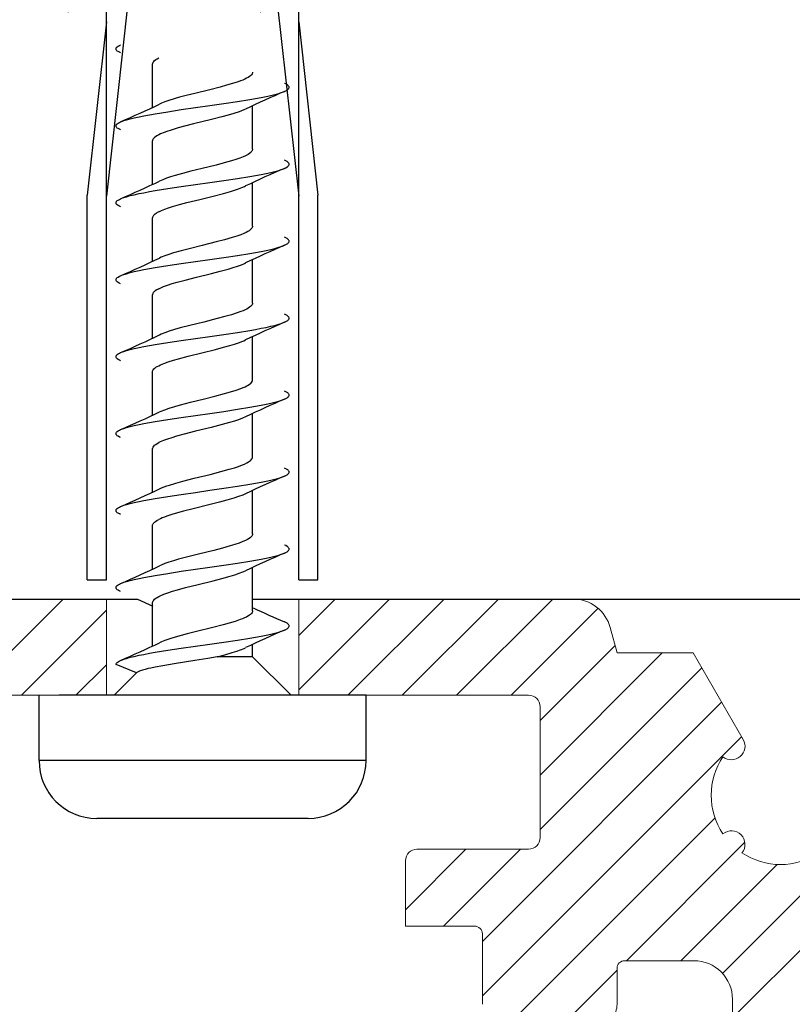
# Model space of a CAD drawing. Extents: x -65 to 218, y -57 to 313.
# Drawn here: x -39 to -19, y 260 to 286 of the extents above; entities that cross this region are included whole.
import ezdxf

# ---------------------------------------------------------------- set-up
doc = ezdxf.new("R2010")
doc.units = 0
doc.layers.get('0').update_dxf_attribs({"linetype": 'CONTINUOUS'})
doc.layers.get('Defpoints').update_dxf_attribs({"linetype": 'CONTINUOUS'})
for name, color, linetype, lineweight in [('HAWA1', 2, 'CONTINUOUS', 0), ('Hawa2', 9, 'CONTINUOUS', 0), ('Hawa4', 4, 'CONTINUOUS', 0)]:
    doc.layers.add(name, color=color, linetype=linetype, lineweight=lineweight)
doc.layers.add('Hawa5', color=1, linetype='CONTINUOUS')
doc.styles.add('Beschlag', font='ARIAL.TTF', dxfattribs={"width": 0.9})
doc.dimstyles.new('HAWA-Strich', dxfattribs={"dimtxt": 3.5, "dimasz": 2, "dimexe": 1, "dimexo": 2, "dimgap": 1, "dimtad": 1, "dimdec": 1, "dimdsep": 46, "dimtxsty": 'Beschlag', "dimblk1": 'OBLIQUE', "dimblk2": 'OBLIQUE', "dimsah": 1, "dimcen": 0, "dimdle": 1, "dimclrd": 256, "dimclre": 256, "dimclrt": 256, "dimadec": 1, "dimazin": 2, "dimtfac": 0.711429, "dimtdec": 1, "dimtmove": 0, "dimatfit": 3, "dimldrblk": 'OBLIQUE', "dimfxl": 1, "dimtolj": 1, "dimarcsym": 0})

# ---------------------------------------------------------------- blocks, each defined once
blk = doc.blocks.new('_Oblique')
at = {"color": 0, "lineweight": -2}
blk.add_line((-0.5, -0.5), (0.5, 0.5), dxfattribs=at)
blk = doc.blocks.new('*D1')
at = {"layer": 'Defpoints', "color": 0}
for p in [(-50.917, 303.537), (-50.918, 264.424), (11.682, 264.424)]:
    blk.add_point(p, dxfattribs=at)
at = {"layer": 'HAWA1', "lineweight": -2}
for p, q in [((-50.918, 266.424), (-50.917, 304.537)), ((11.682, 266.424), (11.683, 304.536)), ((12.683, 303.536), (-51.917, 303.537))]:
    blk.add_line(p, q, dxfattribs=at)
at = {"layer": 'HAWA1', "lineweight": -2, "xscale": 2, "yscale": 2, "zscale": 2}
for p, rotation in [((-50.917, 303.537), 179.999046), ((11.683, 303.536), 359.999046)]:
    blk.add_blockref('_Oblique', p, dxfattribs=dict(at, rotation=rotation))
at = {"layer": 'HAWA1', "insert": (-19.617, 307.981), "char_height": 3.5, "attachment_point": 5, "rotation": 359.999, "style": 'Beschlag'}
blk.add_mtext('\\A1;62.6 [2{\\H0.711429x;\\S15/32;}"]', dxfattribs=at)
blk = doc.blocks.new('*D15')
at = {"layer": 'Defpoints', "color": 0}
for p in [(-37.143, 286.978), (-37.143, 270.724), (-32.143, 270.724)]:
    blk.add_point(p, dxfattribs=at)
at = {"layer": 'HAWA1', "lineweight": -2}
for p, q in [((-37.143, 272.724), (-37.143, 287.978)), ((-32.143, 272.724), (-32.143, 287.978)), ((-37.143, 286.978), (-54.926, 286.978)), ((-31.143, 286.978), (-37.143, 286.978))]:
    blk.add_line(p, q, dxfattribs=at)
at = {"layer": 'HAWA1', "lineweight": -2, "xscale": 2, "yscale": 2, "zscale": 2, "rotation": 180}
blk.add_blockref('_Oblique', (-37.143, 286.978), dxfattribs=at)
at = {"layer": 'HAWA1', "lineweight": -2, "xscale": 2, "yscale": 2, "zscale": 2}
blk.add_blockref('_Oblique', (-32.143, 286.978), dxfattribs=at)
at = {"layer": 'HAWA1', "insert": (-47.035, 291.422), "char_height": 3.5, "attachment_point": 5, "style": 'Beschlag'}
blk.add_mtext('\\A1;%%c5 [{\\H0.711429x;\\S3/16;}"]', dxfattribs=at)
blk = doc.blocks.new('*D16')
at = {"layer": 'Defpoints', "color": 0}
for p in [(-7.118, 286.978), (-7.118, 270.724), (-2.118, 270.724)]:
    blk.add_point(p, dxfattribs=at)
at = {"layer": 'HAWA1', "lineweight": -2}
for p, q in [((-7.118, 272.724), (-7.118, 287.978)), ((-2.118, 272.724), (-2.118, 287.978)), ((-7.118, 286.978), (-24.901, 286.978)), ((-1.118, 286.978), (-7.118, 286.978))]:
    blk.add_line(p, q, dxfattribs=at)
at = {"layer": 'HAWA1', "lineweight": -2, "xscale": 2, "yscale": 2, "zscale": 2, "rotation": 180}
blk.add_blockref('_Oblique', (-7.118, 286.978), dxfattribs=at)
at = {"layer": 'HAWA1', "lineweight": -2, "xscale": 2, "yscale": 2, "zscale": 2}
blk.add_blockref('_Oblique', (-2.118, 286.978), dxfattribs=at)
at = {"layer": 'HAWA1', "insert": (-17.01, 291.422), "char_height": 3.5, "attachment_point": 5, "style": 'Beschlag'}
blk.add_mtext('\\A1;%%c5 [{\\H0.711429x;\\S3/16;}"]', dxfattribs=at)

msp = doc.modelspace()

# ---------------------------------------------------------------- linework, layer by layer
at = {"layer": 'Hawa2', "color": 9, "ltscale": 0.088388}
for p, q in [((-40.764724, 268.223834), (-38.264724, 270.723834)), ((-30.865228, 268.223834), (-28.365228, 270.723834)), ((-29.451015, 268.223834), (-26.951015, 270.723834)), ((-28.036802, 268.223834), (-25.536801, 270.723834))]:
    msp.add_line(p, q, dxfattribs=at)
at = {"layer": 'Hawa2', "color": 9, "ltscale": 0.083557}
msp.add_line((-32.142786, 268.360492), (-29.779442, 270.723834), dxfattribs=at)
at = {"layer": 'Hawa2', "color": 9, "ltscale": 0.033557}
msp.add_line((-32.142786, 269.774707), (-31.193656, 270.723834), dxfattribs=at)
at = {"layer": 'Hawa2', "color": 9, "ltscale": 0.344052}
msp.add_line((-21.125915, 260.992572), (-11.394666, 270.723834), dxfattribs=at)
at = {"layer": 'Hawa2', "color": 9, "ltscale": 0.078055}
msp.add_line((-39.350509, 268.223834), (-37.142786, 270.431567), dxfattribs=at)
at = {"layer": 'Hawa2', "color": 9, "ltscale": 0.079921}
msp.add_line((-26.622588, 268.223834), (-24.362098, 270.484332), dxfattribs=at)
at = {"layer": 'Hawa2', "color": 9, "ltscale": 0.068913}
msp.add_line((-25.867786, 267.56441), (-23.918628, 269.513568), dxfattribs=at)
at = {"layer": 'Hawa2', "color": 9, "ltscale": 0.112205}
msp.add_line((-25.867786, 266.150195), (-22.694161, 269.32384), dxfattribs=at)
at = {"layer": 'Hawa2', "color": 9, "ltscale": 0.028055}
msp.add_line((-37.936296, 268.223834), (-37.142786, 269.017352), dxfattribs=at)
at = {"layer": 'Hawa2', "color": 9, "ltscale": 0.14858}
msp.add_line((-25.867786, 264.736011), (-21.665299, 268.938495), dxfattribs=at)
at = {"layer": 'Hawa2', "color": 9, "ltscale": 0.219915}
msp.add_line((-27.367786, 261.821795), (-21.147661, 268.041919), dxfattribs=at)
at = {"layer": 'Hawa2', "color": 9, "ltscale": 0.265165}
msp.add_line((-20.867786, 259.836505), (-13.367786, 267.336505), dxfattribs=at)
at = {"layer": 'Hawa2', "color": 9, "ltscale": 0.238216}
msp.add_line((-27.367786, 260.40758), (-20.630023, 267.145343), dxfattribs=at)
at = {"layer": 'Hawa2', "color": 9, "ltscale": 0.196994}
msp.add_line((-26.891525, 259.469623), (-21.319681, 265.041461), dxfattribs=at)
at = {"layer": 'Hawa2', "color": 9, "ltscale": 0.108802}
msp.add_line((-23.623093, 261.32384), (-20.545692, 264.401233), dxfattribs=at)
at = {"layer": 'Hawa2', "color": 9, "ltscale": 0.055636}
msp.add_line((-29.367786, 262.650195), (-27.79416, 264.223834), dxfattribs=at)
at = {"layer": 'Hawa2', "color": 9, "ltscale": 0.070711}
msp.add_line((-28.379947, 262.223834), (-26.379947, 264.223834), dxfattribs=at)
at = {"layer": 'Hawa2', "color": 9, "ltscale": 0.088503}
msp.add_line((-22.20888, 261.32384), (-19.705635, 263.827075), dxfattribs=at)
at = {"layer": 'Hawa2', "color": 9, "ltscale": 0.07189}
msp.add_line((-25.901145, 259.045794), (-23.867786, 261.07915), dxfattribs=at)
at = {"layer": 'Hawa4', "color": 4, "ltscale": 0.177064}
msp.add_line((-44.22533, 270.723834), (-37.142786, 270.723834), dxfattribs=at)
at = {"layer": 'Hawa4', "color": 4, "ltscale": 0.0625}
for p, q in [((-37.142786, 270.723834), (-37.142786, 268.223834)), ((-32.142786, 270.723834), (-32.142786, 268.223834))]:
    msp.add_line(p, q, dxfattribs=at)
at = {"layer": 'Hawa4', "color": 4, "ltscale": 0.178314}
msp.add_line((-32.142786, 270.723834), (-25.010242, 270.723834), dxfattribs=at)
at = {"layer": 'Hawa4', "color": 4, "ltscale": 0.017051}
msp.add_line((-23.867786, 269.32384), (-24.044316, 269.982653), dxfattribs=at)
at = {"layer": 'Hawa4', "color": 4, "ltscale": 0.0495}
msp.add_line((-23.867786, 269.32384), (-21.887782, 269.32384), dxfattribs=at)
at = {"layer": 'Hawa4', "color": 4, "ltscale": 0.065016}
msp.add_line((-20.587469, 267.071612), (-21.887782, 269.32384), dxfattribs=at)
at = {"layer": 'Hawa4', "color": 4, "ltscale": 0.104375}
msp.add_line((-38.892786, 268.223834), (-43.067787, 268.223834), dxfattribs=at)
at = {"layer": 'Hawa4', "color": 4, "ltscale": 0.013007}
msp.add_line((-38.372512, 268.223834), (-38.892786, 268.223834), dxfattribs=at)
at = {"layer": 'Hawa4', "color": 4, "ltscale": 0.105625}
msp.add_line((-26.167786, 268.223834), (-30.392786, 268.223834), dxfattribs=at)
at = {"layer": 'Hawa4', "color": 4, "ltscale": 0.085001}
msp.add_line((-25.867786, 267.923846), (-25.867786, 264.523821), dxfattribs=at)
at = {"layer": 'Hawa4', "color": 4, "ltscale": 0.0725}
msp.add_line((-29.067786, 264.223834), (-26.167786, 264.223834), dxfattribs=at)
at = {"layer": 'Hawa4', "color": 4, "ltscale": 0.0425}
msp.add_line((-29.367786, 263.923846), (-29.367786, 262.223834), dxfattribs=at)
at = {"layer": 'Hawa4', "color": 4, "ltscale": 0.045}
for p, q in [((-29.367786, 262.223834), (-27.567786, 262.223834)), ((-21.867786, 261.32384), (-23.667786, 261.32384))]:
    msp.add_line(p, q, dxfattribs=at)
at = {"layer": 'Hawa4', "color": 4, "ltscale": 0.045829}
msp.add_line((-27.367786, 260.190661), (-27.367786, 262.023821), dxfattribs=at)
at = {"layer": 'Hawa4', "color": 4, "ltscale": 0.023329}
msp.add_line((-23.867786, 261.123828), (-23.867786, 260.190661), dxfattribs=at)
at = {"layer": 'Hawa4', "color": 4}
msp.add_line((-20.867786, 260.32384), (-20.867786, 238.223834), dxfattribs=at)
for centre, radius, start, end in [((-25.010242, 269.723834), 1, 15, 90.000003), ((-26.167786, 267.923846), 0.3, 0.00001, 90.000003), ((-20.890578, 266.896624), 0.35, 230.579237, 30), ((-19.617786, 265.623828), 1.8, 146.158468, 213.841532), ((-20.890578, 264.351031), 0.35, 320.579247, 129.420761), ((-26.167786, 264.523821), 0.3, 270.000001, 0), ((-29.067786, 263.923846), 0.3, 90.000003, 180.000005), ((-19.617786, 265.623828), 1.8, 236.158464, 303.841539), ((-27.567786, 262.023821), 0.2, 0, 90.000003), ((-23.667786, 261.123828), 0.2, 90.000003, 180.000005), ((-21.867786, 260.32384), 1, 0, 90.000003), ((-24.467786, 260.190661), 0.6, 322.476481, 0)]:
    msp.add_arc(centre, radius, start, end, dxfattribs=at)
at = {"layer": 'Hawa5', "color": 1, "ltscale": 0.126465}
for p, q in [((-36.584154, 286.223834), (-37.142786, 281.196155)), ((-32.701418, 286.223834), (-32.142786, 281.196155))]:
    msp.add_line(p, q, dxfattribs=at)
at = {"layer": 'Hawa5', "color": 1, "ltscale": 0.113192}
for p, q in [((-37.142786, 285.723834), (-37.642786, 281.223834)), ((-32.142786, 285.723834), (-31.642786, 281.223834))]:
    msp.add_line(p, q, dxfattribs=at)
at = {"layer": 'Hawa5', "color": 1, "ltscale": 0.028128}
for p, q in [((-35.942787, 283.505176), (-35.942787, 284.630298)), ((-35.942787, 273.505176), (-35.942787, 274.630298))]:
    msp.add_line(p, q, dxfattribs=at)
at = {"layer": 'Hawa5', "color": 1, "ltscale": 0.02813}
for p, q in [((-33.342786, 282.417346), (-33.342786, 283.542529)), ((-35.942787, 281.505176), (-35.942787, 282.630359)), ((-33.342786, 280.417346), (-33.342786, 281.542529)), ((-33.342786, 278.417346), (-33.342786, 279.542529)), ((-33.342786, 276.417346), (-33.342786, 277.542529)), ((-33.342786, 274.417346), (-33.342786, 275.542529)), ((-33.342786, 272.417346), (-33.342786, 273.542529)), ((-33.342786, 270.417346), (-33.342786, 271.542529))]:
    msp.add_line(p, q, dxfattribs=at)
at = {"layer": 'Hawa5', "color": 1, "ltscale": 0.25}
for p, q in [((-37.642786, 271.223834), (-37.642786, 281.223834)), ((-31.642786, 271.223834), (-31.642786, 281.223834))]:
    msp.add_line(p, q, dxfattribs=at)
at = {"layer": 'Hawa5', "color": 1, "ltscale": 0.249308}
for p, q in [((-37.142786, 271.223834), (-37.142786, 281.196155)), ((-32.142786, 271.223834), (-32.142786, 281.196155))]:
    msp.add_line(p, q, dxfattribs=at)
at = {"layer": 'Hawa5', "color": 1, "ltscale": 0.028129}
for p, q in [((-35.942787, 279.505176), (-35.942787, 280.630328)), ((-35.942787, 277.505176), (-35.942787, 278.630328)), ((-35.942787, 275.505176), (-35.942787, 276.630328)), ((-35.942787, 271.505176), (-35.942787, 272.630328)), ((-35.942787, 269.505176), (-35.942787, 270.630328))]:
    msp.add_line(p, q, dxfattribs=at)
at = {"layer": 'Hawa5', "color": 1, "ltscale": 0.0125}
for p, q in [((-37.642786, 271.223834), (-37.142786, 271.223834)), ((-32.142787, 271.223834), (-31.642786, 271.223834))]:
    msp.add_line(p, q, dxfattribs=at)
at = {"layer": 'Hawa5', "color": 1}
for p, q in [((-59.617786, 270.723834), (-37.142786, 270.723834)), ((-33.342786, 270.723834), (-7.117786, 270.723834))]:
    msp.add_line(p, q, dxfattribs=at)
at = {"layer": 'Hawa5', "color": 1, "ltscale": 0.007651}
msp.add_line((-37.142786, 270.723834), (-36.836742, 270.723834), dxfattribs=at)
at = {"layer": 'Hawa5', "color": 1, "ltscale": 0.012636}
msp.add_line((-36.836742, 270.723834), (-36.331316, 270.723834), dxfattribs=at)
at = {"layer": 'Hawa5', "color": 1, "ltscale": 0.010951}
msp.add_line((-36.334556, 270.725329), (-35.936243, 270.543078), dxfattribs=at)
at = {"layer": 'Hawa5', "color": 1, "ltscale": 0.03}
msp.add_line((-33.342788, 270.723834), (-32.142786, 270.723834), dxfattribs=at)
at = {"layer": 'Hawa5', "color": 1, "ltscale": 0.007967}
msp.add_line((-33.342786, 269.223834), (-33.342786, 269.542529), dxfattribs=at)
at = {"layer": 'Hawa5', "color": 1, "ltscale": 0.014351}
msp.add_line((-36.362455, 268.804156), (-36.892786, 269.023822), dxfattribs=at)
at = {"layer": 'Hawa5', "color": 1, "ltscale": 0.02309}
msp.add_line((-33.342786, 269.223834), (-34.266383, 269.223834), dxfattribs=at)
at = {"layer": 'Hawa5', "color": 1, "ltscale": 0.035355}
msp.add_line((-33.342786, 269.223834), (-32.342786, 268.223834), dxfattribs=at)
at = {"layer": 'Hawa5', "color": 1, "ltscale": 0.020518}
msp.add_line((-36.362455, 268.804156), (-36.942787, 268.223834), dxfattribs=at)
at = {"layer": 'Hawa5', "color": 1, "ltscale": 0.0425}
for p, q in [((-38.892786, 266.523822), (-38.892786, 268.223834)), ((-30.392786, 266.523822), (-30.392786, 268.223834))]:
    msp.add_line(p, q, dxfattribs=at)
at = {"layer": 'Hawa5', "color": 1, "ltscale": 0.030743}
msp.add_line((-37.142786, 268.223834), (-38.372512, 268.223834), dxfattribs=at)
at = {"layer": 'Hawa5', "color": 1, "ltscale": 0.199493}
for p, q in [((-30.392786, 268.223834), (-38.372512, 268.223834)), ((-30.392786, 266.523822), (-38.372512, 266.523822))]:
    msp.add_line(p, q, dxfattribs=at)
at = {"layer": 'Hawa5', "color": 1, "ltscale": 0.04375}
msp.add_line((-30.392786, 268.223834), (-32.142786, 268.223834), dxfattribs=at)
at = {"layer": 'Hawa5', "color": 1, "ltscale": 0.013007}
msp.add_line((-38.372512, 266.523822), (-38.892786, 266.523822), dxfattribs=at)
at = {"layer": 'Hawa5', "color": 1, "ltscale": 0.008416}
msp.add_line((-37.056139, 265.023822), (-37.392786, 265.023822), dxfattribs=at)
at = {"layer": 'Hawa5', "color": 1, "ltscale": 0.129084}
msp.add_line((-31.892786, 265.023822), (-37.056139, 265.023822), dxfattribs=at)
at = {"layer": 'Hawa5', "color": 1}
for points in [[(-36.772024, 284.919085), (-36.806102, 284.93526), (-36.838842, 284.953998), (-36.858312, 284.967639), (-36.867288, 284.975451), (-36.879261, 284.98891), (-36.886161, 284.999804), (-36.890977, 285.011615), (-36.892786, 285.023822), (-36.890976, 285.036059), (-36.886159, 285.04787), (-36.879259, 285.058764), (-36.867286, 285.072223), (-36.85831, 285.080035), (-36.838842, 285.093677), (-36.806106, 285.112414), (-36.772029, 285.128589)], [(-35.942787, 284.630298), (-35.939478, 284.653033), (-35.929552, 284.675799), (-35.913065, 284.698535), (-35.890096, 284.721271), (-35.860765, 284.744006), (-35.82522, 284.766742), (-35.783643, 284.789477)], [(-33.342786, 284.417346), (-33.345716, 284.395953), (-33.355164, 284.37337), (-33.371247, 284.350604), (-33.393833, 284.327838), (-33.422806, 284.305072), (-33.458018, 284.282306), (-33.499289, 284.25954), (-33.546409, 284.236773), (-33.599138, 284.214007), (-33.657206, 284.191241), (-33.720316, 284.168445), (-33.860342, 284.122912), (-34.016346, 284.07738), (-34.185145, 284.031848), (-34.454556, 283.96358), (-34.845498, 283.867511), (-35.071154, 283.810443), (-35.238661, 283.765765), (-35.382178, 283.72475), (-35.517905, 283.682269), (-35.624887, 283.644763), (-35.714157, 283.608996), (-35.761804, 283.587298)], [(-32.513545, 283.919085), (-32.479467, 283.93526), (-32.446729, 283.953998), (-32.427261, 283.967639), (-32.418285, 283.975451), (-32.406313, 283.98891), (-32.399411, 283.999804), (-32.394596, 284.011615), (-32.392786, 284.023822), (-32.394596, 284.036059), (-32.399412, 284.04787), (-32.406314, 284.058764), (-32.418286, 284.072223), (-32.427263, 284.080035), (-32.446732, 284.093677), (-32.47947, 284.112414), (-32.513548, 284.128589)], [(-36.77201, 283.128589), (-36.723163, 283.148334), (-36.690071, 283.160113), (-36.623054, 283.181293), (-36.521888, 283.209216), (-36.419948, 283.233996), (-36.294334, 283.261493), (-36.168226, 283.2867), (-36.021646, 283.313861), (-35.874773, 283.339404), (-35.547652, 283.392108), (-35.195807, 283.444781), (-34.828826, 283.497485), (-34.456725, 283.550189), (-34.089718, 283.602893), (-33.737868, 283.655597), (-33.410767, 283.70827), (-33.263904, 283.733813), (-33.117334, 283.760974), (-32.991221, 283.786181), (-32.865604, 283.813678), (-32.763661, 283.838458), (-32.662492, 283.866382), (-32.595479, 283.887561), (-32.562389, 283.899341), (-32.513545, 283.919085)], [(-33.523798, 283.460345), (-33.573839, 283.43761), (-33.629325, 283.414905), (-33.689972, 283.392169), (-33.825493, 283.346728), (-33.977634, 283.301288), (-34.143301, 283.255847), (-34.409749, 283.187701), (-34.880291, 283.071856), (-35.111614, 283.012897), (-35.277195, 282.968066), (-35.458692, 282.914355), (-35.568588, 282.878039), (-35.644907, 282.850146), (-35.737106, 282.811847), (-35.783643, 282.789477)], [(-36.772029, 282.919085), (-36.806108, 282.93526), (-36.838844, 282.953998), (-36.858312, 282.967639), (-36.867288, 282.975451), (-36.879259, 282.98891), (-36.886161, 282.999804), (-36.890976, 283.011615), (-36.892786, 283.023822), (-36.890976, 283.036059), (-36.886159, 283.047839), (-36.879259, 283.058764), (-36.867284, 283.072223), (-36.858306, 283.080035), (-36.838836, 283.093677), (-36.806093, 283.112414), (-36.77201, 283.128589)], [(-35.783643, 282.789477), (-35.833057, 282.762042), (-35.869463, 282.73775), (-35.89422, 282.717608), (-35.910913, 282.700976), (-35.922937, 282.686023), (-35.93242, 282.67055), (-35.939651, 282.652453), (-35.942787, 282.630359)], [(-33.342786, 282.417346), (-33.344902, 282.399188), (-33.351242, 282.381), (-33.36173, 282.362933), (-33.375667, 282.345599), (-33.391803, 282.329638), (-33.42624, 282.302661), (-33.460757, 282.280688), (-33.522346, 282.248034), (-33.583612, 282.220447), (-33.669401, 282.186694), (-33.773756, 282.150378), (-33.889508, 282.114062), (-34.081009, 282.059588), (-34.288942, 282.005084), (-34.65534, 281.914264), (-34.94915, 281.841601), (-35.159896, 281.787127), (-35.355533, 281.732623), (-35.474707, 281.696307), (-35.583053, 281.659961), (-35.679164, 281.623645), (-35.761793, 281.587329)], [(-32.513549, 281.919085), (-32.479471, 281.93526), (-32.446732, 281.953998), (-32.427265, 281.967639), (-32.418289, 281.975451), (-32.406316, 281.98891), (-32.399414, 281.999804), (-32.394598, 282.011584), (-32.392786, 282.023822), (-32.394594, 282.036059), (-32.399407, 282.047839), (-32.406306, 282.058734), (-32.418276, 282.072223), (-32.427251, 282.080005), (-32.446719, 282.093677), (-32.479458, 282.112414), (-32.513539, 282.128589)], [(-36.77202, 281.128589), (-36.723169, 281.148334), (-36.690075, 281.160113), (-36.62305, 281.181293), (-36.521885, 281.209216), (-36.419942, 281.233996), (-36.294342, 281.261493), (-36.168247, 281.2867), (-36.021677, 281.313861), (-35.874816, 281.339374), (-35.547673, 281.392077), (-35.195803, 281.444781), (-34.828837, 281.497485), (-34.456776, 281.550189), (-34.08977, 281.602893), (-33.737882, 281.655597), (-33.410772, 281.70827), (-33.26392, 281.733813), (-33.117361, 281.760974), (-32.991255, 281.786181), (-32.865646, 281.813678), (-32.763692, 281.838458), (-32.662515, 281.866382), (-32.595493, 281.887561), (-32.562399, 281.899341), (-32.513549, 281.919085)], [(-35.783643, 280.789477), (-35.710476, 280.823565), (-35.625072, 280.857684), (-35.528411, 280.891772), (-35.421596, 280.92586), (-35.245039, 280.977008), (-35.052968, 281.028155), (-34.71196, 281.113391), (-34.366011, 281.198626), (-34.102298, 281.266803), (-33.920118, 281.31795), (-33.808736, 281.352038), (-33.706914, 281.386157), (-33.617879, 281.419421), (-33.549903, 281.448169), (-33.523676, 281.460406)], [(-36.772022, 280.919085), (-36.806102, 280.93526), (-36.838844, 280.953998), (-36.858312, 280.967639), (-36.867288, 280.975451), (-36.879259, 280.98891), (-36.886161, 280.999804), (-36.890976, 281.011615), (-36.892786, 281.023822), (-36.890977, 281.036059), (-36.886163, 281.047839), (-36.879263, 281.058764), (-36.86729, 281.072223), (-36.858314, 281.080005), (-36.838846, 281.093677), (-36.806104, 281.112414), (-36.77202, 281.128589)], [(-35.783643, 280.789477), (-35.821691, 280.768817), (-35.852823, 280.749438), (-35.877006, 280.732013), (-35.895343, 280.716601), (-35.909296, 280.702746), (-35.92019, 280.689776), (-35.928951, 280.676806), (-35.935937, 280.663012), (-35.940858, 280.647662), (-35.942787, 280.630328)], [(-33.342786, 280.417346), (-33.345097, 280.398364), (-33.352024, 280.379352), (-33.363446, 280.360522), (-33.378453, 280.342608), (-33.395579, 280.326312), (-33.43139, 280.299121), (-33.46709, 280.276996), (-33.508208, 280.254992), (-33.565701, 280.228168), (-33.649147, 280.194262), (-33.755426, 280.156482), (-33.874793, 280.118518), (-34.073746, 280.061542), (-34.290869, 280.004596), (-34.652466, 279.914966), (-34.993105, 279.830493), (-35.196886, 279.777179), (-35.397341, 279.720233), (-35.517955, 279.682239), (-35.626134, 279.644275), (-35.72034, 279.606311), (-35.761776, 279.587329)], [(-32.513547, 279.919085), (-32.479464, 279.93526), (-32.446723, 279.953998), (-32.427254, 279.967639), (-32.418278, 279.975451), (-32.406308, 279.98891), (-32.399408, 279.999835), (-32.394594, 280.011615), (-32.392786, 280.023852), (-32.394597, 280.036059), (-32.399413, 280.04787), (-32.406314, 280.058764), (-32.418288, 280.072223), (-32.427264, 280.080035), (-32.446733, 280.093677), (-32.479477, 280.112414), (-32.513561, 280.128589)], [(-36.772029, 279.128589), (-36.72318, 279.148334), (-36.690086, 279.160113), (-36.623064, 279.181293), (-36.521888, 279.209216), (-36.419937, 279.233996), (-36.294328, 279.261493), (-36.168226, 279.2867), (-36.021667, 279.313861), (-35.874816, 279.339374), (-35.547699, 279.392077), (-35.195807, 279.444781), (-34.828805, 279.497485), (-34.456746, 279.550189), (-34.089775, 279.602893), (-33.737897, 279.655566), (-33.410752, 279.70827), (-33.263893, 279.733813), (-33.117326, 279.760974), (-32.99123, 279.786181), (-32.865629, 279.813678), (-32.763686, 279.838458), (-32.662518, 279.866382), (-32.595493, 279.887561), (-32.562399, 279.899341), (-32.513547, 279.919085)], [(-35.783643, 278.789477), (-35.744505, 278.808459), (-35.654649, 278.846393), (-35.550446, 278.884326), (-35.433373, 278.922259), (-35.305088, 278.960162), (-35.097545, 279.016589), (-34.800168, 279.091693), (-34.411736, 279.187213), (-34.187964, 279.244098), (-33.978674, 279.301013), (-33.850522, 279.338946), (-33.733612, 279.37688), (-33.630828, 279.414325), (-33.552807, 279.446856), (-33.523598, 279.460437)], [(-36.772173, 278.919147), (-36.806223, 278.935321), (-36.83893, 278.954059), (-36.858379, 278.9677), (-36.867343, 278.975512), (-36.879297, 278.988971), (-36.886184, 278.999866), (-36.890987, 279.011645), (-36.892786, 279.023883), (-36.89097, 279.03609), (-36.886148, 279.04787), (-36.879242, 279.058764), (-36.867269, 279.072223), (-36.858293, 279.080035), (-36.838829, 279.093677), (-36.8061, 279.112414), (-36.772029, 279.128589)], [(-35.783643, 278.789477), (-35.831564, 278.762958), (-35.871233, 278.736438), (-35.902374, 278.709918), (-35.914222, 278.697192), (-35.924774, 278.683368), (-35.932418, 278.67055), (-35.938274, 278.656848), (-35.941612, 278.643786), (-35.942787, 278.630328)], [(-33.342786, 278.417346), (-33.345932, 278.39519), (-33.355354, 278.373034), (-33.371008, 278.350879), (-33.392816, 278.328753), (-33.420674, 278.306598), (-33.454444, 278.284442), (-33.493966, 278.262286), (-33.539045, 278.240161), (-33.589466, 278.218005), (-33.644985, 278.195849), (-33.769086, 278.151935), (-33.892786, 278.113086), (-34.060637, 278.065143), (-34.261418, 278.012103), (-34.613018, 277.92464), (-34.971246, 277.836017), (-35.224728, 277.76961), (-35.369028, 277.728656), (-35.513168, 277.683825), (-35.626558, 277.644122), (-35.71536, 277.608478), (-35.761821, 277.587298)], [(-32.51355, 277.919085), (-32.479469, 277.93526), (-32.446728, 277.953998), (-32.427259, 277.967639), (-32.418282, 277.975451), (-32.406311, 277.98891), (-32.399409, 277.999804), (-32.394595, 278.011615), (-32.392786, 278.023852), (-32.394597, 278.036059), (-32.399413, 278.04787), (-32.406314, 278.058764), (-32.418286, 278.072223), (-32.427262, 278.080035), (-32.446729, 278.093677), (-32.479466, 278.112414), (-32.513545, 278.128589)], [(-36.772024, 277.128589), (-36.723177, 277.148334), (-36.690088, 277.160113), (-36.623071, 277.181293), (-36.5219, 277.209216), (-36.419952, 277.233996), (-36.294334, 277.261493), (-36.168218, 277.2867), (-36.02165, 277.313861), (-35.874788, 277.339404), (-35.547686, 277.392077), (-35.195828, 277.444781), (-34.828815, 277.497485), (-34.456718, 277.550189), (-34.089741, 277.602893), (-33.737895, 277.655566), (-33.41077, 277.70827), (-33.263898, 277.733813), (-33.117319, 277.760974), (-32.991213, 277.786181), (-32.865604, 277.813678), (-32.763667, 277.838458), (-32.662505, 277.866382), (-32.595487, 277.887561), (-32.562397, 277.899341), (-32.51355, 277.919085)], [(-35.783643, 276.789477), (-35.738512, 276.811206), (-35.647779, 276.849048), (-35.532621, 276.890368), (-35.400491, 276.932269), (-35.267535, 276.970752), (-35.019879, 277.036639), (-34.665401, 277.124804), (-34.310461, 277.212604), (-34.096667, 277.268329), (-33.929253, 277.315265), (-33.810149, 277.351611), (-33.683981, 277.394336), (-33.625556, 277.416369), (-33.572004, 277.438403), (-33.523581, 277.460437)], [(-36.772028, 276.919085), (-36.806106, 276.93526), (-36.838844, 276.953998), (-36.858312, 276.967639), (-36.867288, 276.975451), (-36.879261, 276.98891), (-36.886161, 276.999804), (-36.890977, 277.011615), (-36.892786, 277.023852), (-36.890976, 277.036059), (-36.886159, 277.04787), (-36.879257, 277.058764), (-36.867284, 277.072223), (-36.858308, 277.080035), (-36.838838, 277.093677), (-36.806102, 277.112414), (-36.772024, 277.128589)], [(-35.942787, 276.630328), (-35.941034, 276.646869), (-35.934825, 276.665576), (-35.923053, 276.68587), (-35.90566, 276.706592), (-35.882915, 276.727313), (-35.854913, 276.748034), (-35.821777, 276.768756), (-35.783643, 276.789477)], [(-35.761827, 275.587298), (-35.715042, 275.60863), (-35.625473, 275.644519), (-35.509947, 275.684894), (-35.36104, 275.731006), (-35.213219, 275.772754), (-34.957038, 275.839618), (-34.595988, 275.92879), (-34.326033, 275.995685), (-34.070027, 276.062579), (-33.912702, 276.107165), (-33.769673, 276.151751), (-33.643742, 276.196338), (-33.587977, 276.218616), (-33.537386, 276.240924), (-33.492216, 276.263202), (-33.452689, 276.28551), (-33.418998, 276.307788), (-33.391307, 276.330096), (-33.369752, 276.352374), (-33.35444, 276.374682), (-33.345508, 276.396747), (-33.342786, 276.417346)], [(-36.772033, 275.128589), (-36.723188, 275.148303), (-36.690097, 275.160113), (-36.623081, 275.181293), (-36.521921, 275.209216), (-36.419984, 275.233996), (-36.294376, 275.261493), (-36.168272, 275.28667), (-36.021694, 275.313861), (-35.87482, 275.339374), (-35.547692, 275.392077), (-35.195843, 275.444781), (-34.828866, 275.497485), (-34.456767, 275.550189), (-34.089748, 275.602893), (-33.737885, 275.655566), (-33.410781, 275.70827), (-33.263919, 275.733813), (-33.11735, 275.760974), (-32.991234, 275.786181), (-32.865615, 275.813678), (-32.763668, 275.838458), (-32.662495, 275.866382), (-32.595479, 275.887561), (-32.562389, 275.899341), (-32.513544, 275.919085)], [(-32.513544, 275.919085), (-32.479465, 275.93526), (-32.446728, 275.953998), (-32.42726, 275.967639), (-32.418284, 275.975451), (-32.406313, 275.98891), (-32.399411, 275.999804), (-32.394596, 276.011615), (-32.392786, 276.023822), (-32.394596, 276.036059), (-32.399413, 276.04787), (-32.406315, 276.058764), (-32.418289, 276.072223), (-32.427266, 276.080035), (-32.446737, 276.093677), (-32.479477, 276.112414), (-32.513559, 276.128589)], [(-33.523632, 275.460437), (-33.607703, 275.423511), (-33.705686, 275.386584), (-33.816263, 275.349658), (-33.937942, 275.312732), (-34.134025, 275.258319), (-34.422024, 275.184649), (-34.827893, 275.084857), (-35.118758, 275.011004), (-35.320988, 274.955646), (-35.444789, 274.918719), (-35.557812, 274.881793), (-35.658533, 274.844867), (-35.745601, 274.80794), (-35.783643, 274.789477)], [(-36.772024, 274.919085), (-36.806102, 274.93526), (-36.838838, 274.953998), (-36.858306, 274.967639), (-36.867282, 274.975451), (-36.879255, 274.98891), (-36.886158, 274.999804), (-36.890976, 275.011584), (-36.892786, 275.023822), (-36.890977, 275.036059), (-36.886165, 275.047839), (-36.879264, 275.058734), (-36.867294, 275.072223), (-36.858318, 275.080005), (-36.838852, 275.093677), (-36.806112, 275.112414), (-36.772033, 275.128589)], [(-35.942787, 274.630298), (-35.939478, 274.653033), (-35.929554, 274.675799), (-35.913065, 274.698535), (-35.890096, 274.721271), (-35.860763, 274.744006), (-35.82522, 274.766742), (-35.783643, 274.789477)], [(-35.761762, 273.587329), (-35.705892, 273.612536), (-35.643358, 273.637744), (-35.574549, 273.662982), (-35.499898, 273.688189), (-35.334965, 273.738605), (-35.152689, 273.78905), (-34.856856, 273.864673), (-34.446701, 273.965533), (-34.165388, 274.037036), (-33.950864, 274.095996), (-33.810031, 274.138629), (-33.736717, 274.162799), (-33.666087, 274.187915), (-33.604626, 274.211749), (-33.555725, 274.232562), (-33.489809, 274.264483), (-33.444279, 274.290729), (-33.42198, 274.305652), (-33.398791, 274.323565), (-33.376278, 274.344928), (-33.357667, 274.369128), (-33.351123, 274.381274), (-33.346235, 274.394153), (-33.342786, 274.417346)], [(-32.513548, 273.919085), (-32.479477, 273.93526), (-32.446745, 273.953998), (-32.42728, 273.967639), (-32.418304, 273.975421), (-32.40633, 273.988879), (-32.399424, 273.999774), (-32.394602, 274.011584), (-32.392786, 274.023791), (-32.394585, 274.036029), (-32.399388, 274.047809), (-32.406277, 274.058703), (-32.418232, 274.072162), (-32.427197, 274.079974), (-32.446646, 274.093616), (-32.479357, 274.112353), (-32.51341, 274.128528)], [(-36.772008, 273.128589), (-36.723156, 273.148334), (-36.690059, 273.160113), (-36.623033, 273.181293), (-36.521862, 273.209216), (-36.419916, 273.233996), (-36.294315, 273.261493), (-36.168218, 273.2867), (-36.021652, 273.313861), (-35.874794, 273.339404), (-35.547653, 273.392108), (-35.195776, 273.444781), (-34.828806, 273.497485), (-34.456754, 273.550189), (-34.089759, 273.602893), (-33.737871, 273.655597), (-33.410757, 273.70827), (-33.263906, 273.733813), (-33.117349, 273.760974), (-32.991248, 273.786181), (-32.865643, 273.813678), (-32.763691, 273.838458), (-32.662516, 273.866382), (-32.595493, 273.887561), (-32.562399, 273.899341), (-32.513548, 273.919085)], [(-33.523545, 273.460467), (-33.597432, 273.427691), (-33.706495, 273.386279), (-33.831505, 273.344836), (-34.009623, 273.292254), (-34.201341, 273.240619), (-34.447257, 273.178393), (-34.886253, 273.070361), (-35.139468, 273.005542), (-35.297497, 272.962329), (-35.443473, 272.919116), (-35.57471, 272.875903), (-35.634037, 272.854297), (-35.688798, 272.83269), (-35.738744, 272.811084), (-35.783643, 272.789477)], [(-36.772026, 272.919085), (-36.806108, 272.93526), (-36.83885, 272.953998), (-36.858316, 272.967639), (-36.867292, 272.975451), (-36.879263, 272.98891), (-36.886163, 272.999804), (-36.890977, 273.011615), (-36.892786, 273.023822), (-36.890976, 273.036059), (-36.886159, 273.04787), (-36.879259, 273.058764), (-36.867286, 273.072223), (-36.858308, 273.080035), (-36.838838, 273.093677), (-36.806095, 273.112414), (-36.772008, 273.128589)], [(-35.942787, 272.630328), (-35.940029, 272.65105), (-35.932802, 272.669818), (-35.922012, 272.687304), (-35.907489, 272.704669), (-35.888061, 272.72301), (-35.8619, 272.743213), (-35.827241, 272.765552), (-35.783643, 272.789477)], [(-33.342786, 272.417346), (-33.345103, 272.398334), (-33.352044, 272.379321), (-33.363498, 272.360431), (-33.378639, 272.342395), (-33.396164, 272.325793), (-33.434283, 272.297198), (-33.47521, 272.272418), (-33.524922, 272.246814), (-33.593737, 272.216235), (-33.687919, 272.179919), (-33.799807, 272.141925), (-33.92371, 272.1039), (-34.128182, 272.046893), (-34.349113, 271.989856), (-34.743853, 271.892566), (-35.057939, 271.813861), (-35.265355, 271.75838), (-35.396873, 271.720355), (-35.517652, 271.682361), (-35.625972, 271.644336), (-35.720295, 271.606341), (-35.761777, 271.587329)], [(-32.513553, 271.919055), (-32.47947, 271.93526), (-32.446727, 271.953998), (-32.427259, 271.967639), (-32.418283, 271.975451), (-32.406311, 271.98891), (-32.39941, 271.999804), (-32.394595, 272.011615), (-32.392786, 272.023822), (-32.394595, 272.036059), (-32.39941, 272.047839), (-32.406311, 272.058764), (-32.418281, 272.072223), (-32.427256, 272.080005), (-32.446723, 272.093677), (-32.479461, 272.112414), (-32.513541, 272.128589)], [(-36.772026, 271.128589), (-36.723177, 271.148334), (-36.690084, 271.160113), (-36.623064, 271.181293), (-36.521886, 271.209216), (-36.419933, 271.233996), (-36.294323, 271.261493), (-36.168216, 271.2867), (-36.021658, 271.313861), (-35.874807, 271.339404), (-35.547698, 271.392077), (-35.195813, 271.444781), (-34.828804, 271.497485), (-34.45674, 271.550189), (-34.089774, 271.602893), (-33.737906, 271.655566), (-33.410761, 271.70827), (-33.263899, 271.733813), (-33.117329, 271.760974), (-32.991232, 271.786181), (-32.865631, 271.813678), (-32.76369, 271.838458), (-32.662524, 271.866382), (-32.5955, 271.887561), (-32.562405, 271.899341), (-32.513553, 271.919055)], [(-35.783643, 270.789477), (-35.743747, 270.808795), (-35.65196, 270.84743), (-35.545331, 270.886065), (-35.42543, 270.924701), (-35.294019, 270.963305), (-35.082907, 271.020404), (-34.757416, 271.102221), (-34.362815, 271.19942), (-34.137624, 271.257373), (-33.929118, 271.315326), (-33.802823, 271.35393), (-33.688891, 271.392566), (-33.593162, 271.429461), (-33.523569, 271.460467)], [(-36.772197, 270.919147), (-36.806242, 270.935321), (-36.838943, 270.954059), (-36.858388, 270.9677), (-36.867351, 270.975512), (-36.879303, 270.988971), (-36.886188, 270.999866), (-36.890989, 271.011645), (-36.892786, 271.023883), (-36.890968, 271.03612), (-36.886144, 271.0479), (-36.879238, 271.058795), (-36.867263, 271.072253), (-36.858287, 271.080035), (-36.838823, 271.093677), (-36.806095, 271.112414), (-36.772026, 271.128589)], [(-35.942787, 270.630328), (-35.939472, 270.653064), (-35.929544, 270.675799), (-35.913055, 270.698535), (-35.890087, 270.721271), (-35.860757, 270.744006), (-35.825216, 270.766742), (-35.783643, 270.789477)], [(-33.342786, 270.417346), (-33.34614, 270.394458), (-33.356182, 270.3716), (-33.372862, 270.348742), (-33.396093, 270.325854), (-33.425755, 270.302997), (-33.461693, 270.280139), (-33.503724, 270.257281), (-33.55163, 270.234393), (-33.605164, 270.211535), (-33.664054, 270.188678), (-33.796653, 270.142932), (-33.94669, 270.097186), (-34.111066, 270.051471), (-34.377045, 269.982867), (-34.803349, 269.877917), (-35.038639, 269.818835), (-35.20295, 269.775531), (-35.355313, 269.732684), (-35.497411, 269.688983), (-35.625982, 269.644336), (-35.714031, 269.609057), (-35.761789, 269.587329)], [(-32.513546, 269.919085), (-32.479465, 269.93526), (-32.446726, 269.953998), (-32.427258, 269.967639), (-32.418281, 269.975451), (-32.40631, 269.98891), (-32.399409, 269.999804), (-32.394595, 270.011615), (-32.392786, 270.023852), (-32.394597, 270.036059), (-32.399414, 270.04787), (-32.406316, 270.058764), (-32.418289, 270.072223), (-32.427266, 270.080035), (-32.446734, 270.093677), (-32.479472, 270.112414), (-32.51355, 270.128589)], [(-36.772016, 269.128589), (-36.723169, 269.148334), (-36.690078, 269.160113), (-36.623064, 269.181293), (-36.521894, 269.209216), (-36.419948, 269.233996), (-36.29433, 269.261493), (-36.168214, 269.2867), (-36.02164, 269.313861), (-35.874775, 269.339404), (-35.547669, 269.392077), (-35.195817, 269.444781), (-34.82881, 269.497485), (-34.456707, 269.550189), (-34.089722, 269.602893), (-33.737878, 269.655597), (-33.410762, 269.70827), (-33.263892, 269.733813), (-33.117314, 269.760974), (-32.991207, 269.786181), (-32.865594, 269.813678), (-32.763657, 269.838458), (-32.662494, 269.866382), (-32.59548, 269.887561), (-32.56239, 269.899341), (-32.513546, 269.919085)], [(-34.266383, 269.223834), (-34.059517, 269.27843), (-33.869764, 269.333026), (-33.755545, 269.369433), (-33.652918, 269.405841), (-33.563226, 269.442248), (-33.523603, 269.460437)], [(-36.892786, 269.023822), (-36.889402, 269.041308), (-36.879257, 269.058764), (-36.862384, 269.07622), (-36.838836, 269.093677), (-36.808683, 269.111133), (-36.772016, 269.128589)], [(-34.266383, 269.223834), (-34.501575, 269.181445), (-34.84597, 269.124896), (-35.37694, 269.041125), (-35.671716, 268.991961), (-35.870349, 268.955401), (-35.990881, 268.930652), (-36.053176, 268.916705)], [(-36.053176, 268.916705), (-36.136074, 268.896228), (-36.208118, 268.875781), (-36.268396, 268.855304), (-36.316084, 268.834857), (-36.334978, 268.824634), (-36.35046, 268.81441), (-36.362455, 268.804156)]]:
    msp.add_lwpolyline(points, dxfattribs=at)
for centre, radius, start, end in [((-19.765684, 254.460528), 32.098186, 113.400264, 115.380419), ((-49.550521, 312.660724), 32.17783, 293.398043, 295.378497), ((-19.763815, 252.4565), 32.102608, 113.400238, 115.380364), ((-49.476818, 310.498919), 32.000065, 293.391842, 295.383414), ((-19.763163, 250.455035), 32.104233, 113.400258, 115.380267), ((-49.604732, 308.786944), 32.315159, 293.39747, 295.369427), ((-19.762032, 248.452441), 32.107048, 113.400279, 115.379899), ((-49.611591, 306.802447), 32.332123, 293.397933, 295.368635), ((-19.714671, 246.33739), 32.231388, 113.396304, 115.368685), ((-49.54228, 304.646533), 32.161518, 293.394601, 295.376121), ((-19.709954, 244.325793), 32.243885, 113.396071, 115.367277), ((-49.493686, 302.528674), 32.034103, 293.398562, 295.387595), ((-19.644142, 242.1794), 32.404377, 113.399883, 115.36154), ((-49.491298, 300.523425), 32.028339, 293.398344, 295.38806), ((-17.283941, 305.13454), 38.175198, 245.155952, 246.488167), ((-19.76999, 240.462665), 32.094471, 113.39428, 115.375092), ((-49.492111, 298.525256), 32.030354, 293.39837, 295.387951), ((-37.392786, 266.523822), 1.5, 180.0000049, 270.000001), ((-31.892786, 266.523822), 1.5, 270.000001, 0.00001)]:
    msp.add_arc(centre, radius, start, end, dxfattribs=at)

# ---------------------------------------------------------------- dimensions: what is measured, and where the dimension line sits
at = {"layer": 'HAWA1', "color": 0}
dim = msp.add_linear_dim(base=(-50.917135, 303.53743), p1=(11.682214, 264.423834), p2=(-50.917786, 264.423834), angle=179.999046, dimstyle='HAWA-Strich', dxfattribs=at)
dim.commit()
dim.dimension.update_dxf_attribs({"geometry": '*D1', "text_midpoint": (-19.617061, 307.981259), "oblique_angle": 89.999523})
for p1, p2, picture, middle in [((-32.142786, 270.723834), (-37.142786, 270.723834), '*D15', (-47.034574, 291.422427)), ((-2.117786, 270.723834), (-7.117786, 270.723834), '*D16', (-17.009574, 291.422427))]:
    dim = msp.add_aligned_dim(p1=p1, p2=p2, distance=-16.254243, text='%%c<>', dimstyle='HAWA-Strich', dxfattribs=at)
    dim.commit()
    dim.dimension.update_dxf_attribs({"geometry": picture, "text_midpoint": middle, "oblique_angle": 89.999523})

doc.saveas('drawing.dxf')
